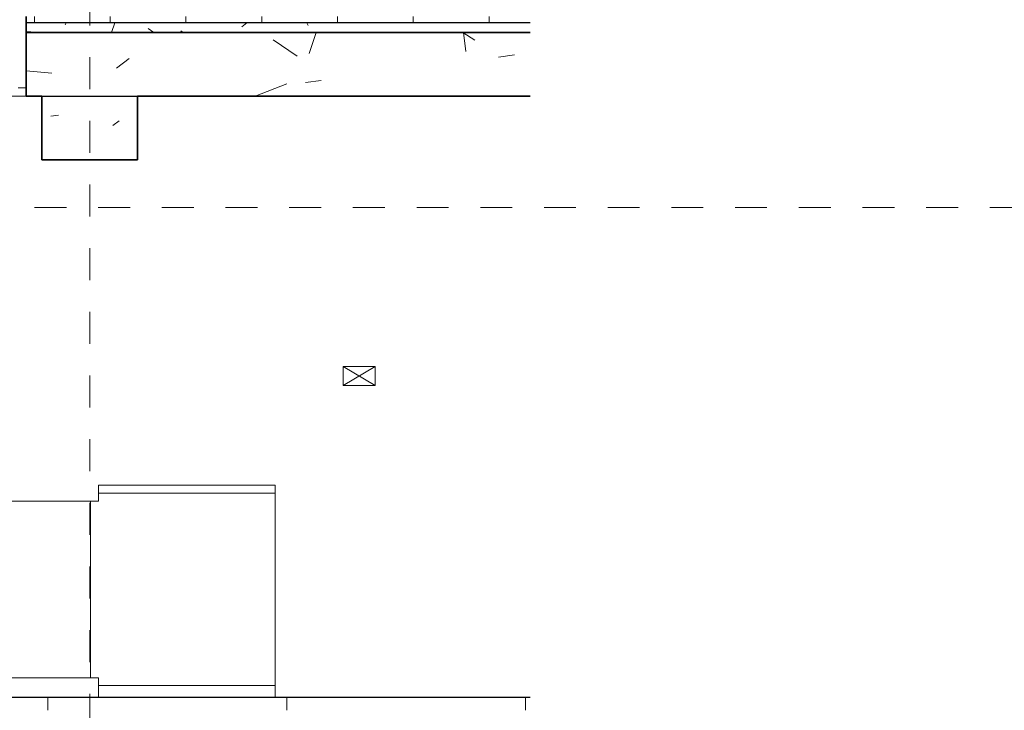
# Model space of a CAD drawing. Units: metres. Extents: x -145 to -15, y 613 to 631.
# Drawn here: x -60 to -57, y 618 to 621 of the extents above; entities that cross this region are included whole.
import ezdxf

# ---------------------------------------------------------------- set-up
doc = ezdxf.new("R2010")
doc.units = ezdxf.units.M
doc.linetypes.add('Línea de rejilla', pattern=[0.022225, 0.0127, -0.003175, 0.003175, -0.003175])
doc.linetypes.add('Trazo punto', pattern=[0.015875, 0.00635, -0.004763, 0, -0.004763])
for name, color, linetype, lineweight in [('01_01 SECTION-BUILDINGS', 7, 'Continuous', 35), ('03_01 PROJECTION-BUILDINGS', 7, 'Continuous', 25), ('09_02 AXIS-STRUCTURE', 7, 'Continuous', 9), ('34 CONCRETE', 7, 'Continuous', 18), ('A-CLNG', 7, 'Continuous', 18), ('A-CLNG-PATT', 7, 'Continuous', 25), ('A-FLOR-LEVL', 7, 'Continuous', 9), ('A-PART', 7, 'Continuous', 18), ('M-HVAC-DUCT', 7, 'Continuous', 18)]:
    doc.layers.add(name, color=color, linetype=linetype, lineweight=lineweight)
doc.layers.add('E-CABL-TRAY-ANNO', color=7, linetype='Continuous', lineweight=18, true_color=0x007f00)
pattern_1 = [(50, (-74.267, 0), (0.54643205, -0.04730764), [0.057, -0.629]), (355, (-74.267, 0), (-0.10542865, 0.57337056), [0.046, -0.503]), (100.451, (-74.222, -0.004), (0.44095467, 0.52570807), [0.049, -0.534]), (46.184, (-74.267, 0.152), (0.8131228, -0.12606074), [0.086, -0.943]), (96.636, (-74.199, 0.142), (0.7119945, 0.7422518), [0.073, -0.801]), (351.184, (-74.267, 0.152), (0.7122292, 0.742616), [0.069, -0.754]), (21, (-74.191, 0.114), (0.45498504, -0.3062917), [0.057, -0.629]), (326, (-74.191, 0.114), (0.1857656, 0.552594), [0.046, -0.503]), (71.451, (-74.153, 0.089), (0.640536, 0.24601557), [0.049, -0.534]), (37.5, (-74.267, 0), (0.009206, 0.254116606), [0.025, -0.472, 0.025, -0.485, -0.505]), (37.5, (-74.267, 0), (0.009206, 0.254116606), [-1.007, 0.025, -0.48]), (7.5, (-74.267, 0), (0.20046075, 0.30073824), [0.025, -0.266, 0.025, -0.46, -0.192]), (7.5, (-74.267, 0), (0.20046075, 0.30073824), [-0.776, 0.025, -0.167]), (327.5, (-74.437, 0), (0.40648291, -0.01707761), [0.025, -0.165, 0.025, -0.569, -0.789]), (327.5, (-74.437, 0), (0.40648291, -0.01707761), [-0.785, 0.025, -0.764]), (317.5, (-74.513, 0), (0.44399866, 0.07600783), [0.025, -0.223, 0.025, -0.37, -0.56]), (317.5, (-74.513, 0), (0.44399866, 0.07600783), [-0.642, 0.025, -0.535])]

# ---------------------------------------------------------------- blocks, each defined once
blk = doc.blocks.new('AL_MEP_DuctFit_Metal-Rect-Tee - Standard Tee-20566227-ARC_ELEV_B2 E1')
at = {"layer": 'M-HVAC-DUCT', "color": 8, "true_color": 0x808080}
for p, q in [((-59.6215, 619.1025), (-59.0665, 619.1025)), ((-59.6215, 619.0775), (-59.6215, 619.1025)), ((-59.0665, 619.1025), (-59.0665, 618.4975)), ((-59.6215, 619.0775), (-59.6465, 619.0775)), ((-59.6465, 619.0775), (-59.6465, 618.5225)), ((-59.6465, 618.5225), (-59.6215, 618.5225)), ((-59.6215, 618.4975), (-59.6215, 618.5225)), ((-59.6215, 618.4975), (-59.0665, 618.4975))]:
    blk.add_line(p, q, dxfattribs=at)
blk = doc.blocks.new('AL_Rectangular Endcap - Standard-20566268-ARC_ELEV_B2 E1')
at = {"layer": 'M-HVAC-DUCT', "color": 8, "true_color": 0x808080}
for p, q in [((-59.6215, 619.1275), (-59.0665, 619.1275)), ((-59.6215, 619.1025), (-59.6215, 619.1275)), ((-59.0665, 619.1025), (-59.6215, 619.1025)), ((-59.0665, 619.1275), (-59.0665, 619.1025))]:
    blk.add_line(p, q, dxfattribs=at)
blk = doc.blocks.new('12011-SUNRISE-MEP_rvt-1-ARC_ELEV_B2 E1')
at = {"layer": 'E-CABL-TRAY-ANNO'}
for p, q in [((-58.7527, 619.5), (-58.8527, 619.44)), ((-58.8527, 619.5), (-58.7527, 619.44)), ((-58.8527, 619.5), (-58.7527, 619.5)), ((-58.8527, 619.44), (-58.8527, 619.5)), ((-58.7527, 619.5), (-58.7527, 619.44)), ((-58.7527, 619.44), (-58.8527, 619.44))]:
    blk.add_line(p, q, dxfattribs=at)
at = {"layer": 'M-HVAC-DUCT', "color": 8, "true_color": 0x808080}
for p, q in [((-59.6465, 619.0775), (-60.1939, 619.0775)), ((-59.6465, 619.0775), (-59.6465, 618.5225)), ((-59.6465, 618.5225), (-60.1789, 618.5225)), ((-59.6215, 618.4975), (-59.0665, 618.4975)), ((-59.6215, 618.4975), (-59.6215, 618.46)), ((-59.0665, 618.46), (-59.0665, 618.4975))]:
    blk.add_line(p, q, dxfattribs=at)
at = {"lineweight": 18}
for name in ['AL_MEP_DuctFit_Metal-Rect-Tee - Standard Tee-20566227-ARC_ELEV_B2 E1', 'AL_Rectangular Endcap - Standard-20566268-ARC_ELEV_B2 E1']:
    blk.add_blockref(name, (0, 0), dxfattribs=at)

msp = doc.modelspace()

# ---------------------------------------------------------------- hatches: boundary and pattern name
at = {"layer": '03_01 PROJECTION-BUILDINGS', "lineweight": 18}
h = msp.add_hatch(dxfattribs=at)
h.set_pattern_fill('FP_50', color=256, angle=-90, style=0, pattern_type=2)
h.set_pattern_definition([(270, (-52.921, 620.6), (0.238, 1e-17), [])])
h.paths.add_polyline_path([(-59.2293, 620.58), (-58.2656, 620.58), (-58.2656, 620.6), (-59.8489, 620.6), (-59.8489, 620.58), (-59.4489, 620.58)], flags=0)
h.paths.add_polyline_path([(-59.9939, 620.58), (-59.8986, 620.58), (-59.8989, 620.6), (-59.9939, 620.6), (-59.9939, 620.5888)], flags=0)
at = {"layer": '03_01 PROJECTION-BUILDINGS', "lineweight": 18, "true_color": 0x8a8a8a}
h = msp.add_hatch(dxfattribs=at)
h.set_pattern_fill('FP_17', color=252, style=0, pattern_type=2)
h.set_pattern_definition([(0, (-74.267, 0), (0.61, 0.152), [0.025, -0.432, 0.025, -0.432, -2.438]), (0, (-74.267, 0), (0.61, 0.152), [-0.914, 0.025, -0.889, 0.025, -0.432, -1.067]), (0, (-74.267, 0), (0.61, 0.152), [-2.286, 0.025, -0.28, 0.025, -0.737]), (120, (-74.039, 0.076), (-0.43663586, 0.452275496), [0.025, -0.432, 0.025, -0.432, -2.438]), (120, (-74.039, 0.076), (-0.43663586, 0.452275496), [-0.914, 0.025, -0.889, 0.025, -0.432, -1.067]), (120, (-74.039, 0.076), (-0.43663586, 0.452275496), [-2.286, 0.025, -0.28, 0.025, -0.737]), (240, (-73.962, 0.381), (-0.17336414, -0.604275496), [0.025, -0.432, 0.025, -0.432, -2.438]), (240, (-73.962, 0.381), (-0.17336414, -0.604275496), [-0.914, 0.025, -0.889, 0.025, -0.432, -1.067]), (240, (-73.962, 0.381), (-0.17336414, -0.604275496), [-2.286, 0.025, -0.28, 0.025, -0.737])])
h.paths.add_polyline_path([(-58.7475, 620.55), (-58.2656, 620.55), (-58.2656, 620.58), (-59.8489, 620.58), (-59.8489, 620.55), (-59.2293, 620.55)], flags=0)
h.paths.add_polyline_path([(-59.8986, 620.55), (-59.8989, 620.58), (-59.9939, 620.58), (-59.9939, 620.55), (-59.8989, 620.55)], flags=0)
at = {"layer": '03_01 PROJECTION-BUILDINGS', "lineweight": 18, "true_color": 0xa8a8a8}
h = msp.add_hatch(dxfattribs=at)
h.set_pattern_fill('FP_23', color=253, style=0, pattern_type=2)
h.set_pattern_definition(pattern_1)
h.paths.add_polyline_path([(-58.7475, 620.55), (-58.2656, 620.55), (-58.2656, 620.58), (-59.8489, 620.58), (-59.8489, 620.55), (-59.2293, 620.55)], flags=0)
h.paths.add_polyline_path([(-59.8986, 620.55), (-59.8989, 620.58), (-59.9939, 620.58), (-59.9939, 620.55), (-59.8989, 620.55)], flags=0)
at = {"layer": '03_01 PROJECTION-BUILDINGS', "lineweight": 18}
h = msp.add_hatch(dxfattribs=at)
h.set_pattern_fill('FP_1', color=256, style=0, pattern_type=2)
h.set_pattern_definition([(50, (-74.267, 0), (1.0929874, -0.0960241), [0.114, -1.257]), (355, (-74.267, 0), (-0.2118535, 1.1468283), [0.091, -1.006]), (100.451, (-74.176, -0.008), (0.8820907, 1.0504327), [0.097, -1.069]), (46.184, (-74.267, 0.305), (1.6262456, -0.2521215), [0.171, -1.886]), (96.636, (-74.132, 0.284), (1.423989, 1.4845037), [0.146, -1.603]), (351.184, (-74.267, 0.305), (1.424305, 1.484244), [0.137, -1.509]), (21, (-74.115, 0.229), (0.9093949, -0.6138754), [0.114, -1.257]), (326, (-74.115, 0.229), (0.3707021, 1.1057472), [0.091, -1.006]), (71.451, (-74.039, 0.177), (1.2807538, 0.491083), [0.097, -1.069]), (37.5, (-74.267, 0), (0.01902076, 0.50743986), [0.05, -0.943, 0.05, -0.971, -1.01]), (37.5, (-74.267, 0), (0.01902076, 0.50743986), [-2.015, 0.05, -0.959]), (7.5, (-74.267, 0), (0.4009215, 0.60147647), [0.05, -0.532, 0.05, -0.92, -0.385]), (7.5, (-74.267, 0), (0.4009215, 0.60147647), [-1.553, 0.05, -0.335]), (327.5, (-74.607, 0), (0.8138092, -0.03469251), [0.05, -0.331, 0.05, -1.138, -1.577]), (327.5, (-74.607, 0), (0.8138092, -0.03469251), [-1.57, 0.05, -1.527]), (317.5, (-74.759, 0), (0.8886729, 0.15275295), [0.05, -0.445, 0.05, -0.739, -1.12]), (317.5, (-74.759, 0), (0.8886729, 0.15275295), [-1.285, 0.05, -1.07])])
h.paths.add_polyline_path([(-59.4989, 620.35), (-58.2656, 620.35), (-58.2656, 620.55), (-59.8489, 620.55), (-59.8489, 620.35), (-59.7111, 620.35)], flags=0)
at = {"layer": '34 CONCRETE'}
h = msp.add_hatch(dxfattribs=at)
h.set_pattern_fill('FP_23', color=256, style=0, pattern_type=2)
h.set_pattern_definition(pattern_1)
h.paths.add_polyline_path([(-59.7111, 620.15), (-59.4989, 620.15), (-59.4989, 620.35), (-59.7989, 620.35), (-59.7989, 620.15)], flags=0)
at = {"layer": 'A-CLNG-PATT', "lineweight": 18}
h = msp.add_hatch(dxfattribs=at)
h.set_pattern_fill('FP_8', color=256, angle=-90, style=0, pattern_type=2)
h.set_pattern_definition([(270, (-57.531, 618.46), (0.75, 5e-17), [])])
h.paths.add_polyline_path([(-59.2895, 618.42), (-58.2656, 618.42), (-58.2656, 618.46), (-60.1789, 618.46), (-60.1789, 618.42), (-59.3498, 618.42)], flags=0)
at = {"layer": 'A-PART', "true_color": 0xcacaca}
h = msp.add_hatch(dxfattribs=at)
h.set_pattern_fill('FP_51', color=9, style=0, pattern_type=2)
h.set_pattern_definition([(0, (-52.696, 618.275), (0, 0.3), []), (90, (-52.696, 618.275), (-0.9, 6e-17), [])])
h.paths.add_polyline_path([(-59.8489, 620.35), (-59.8489, 620.6), (-59.8986, 620.6), (-59.8986, 620.55), (-59.8739, 620.5499), (-59.8739, 620.35)], flags=0)

# ---------------------------------------------------------------- linework, layer by layer
at = {"layer": '01_01 SECTION-BUILDINGS'}
for p, q in [((-59.8489, 620.6), (-59.8489, 620.35)), ((-58.2656, 620.55), (-59.8489, 620.55)), ((-59.8489, 620.35), (-59.7989, 620.35)), ((-59.4989, 620.35), (-58.2656, 620.35))]:
    msp.add_line(p, q, dxfattribs=at)
at = {"layer": '03_01 PROJECTION-BUILDINGS'}
for p, q in [((-58.2656, 620.58), (-59.8489, 620.58)), ((-59.7989, 620.35), (-59.4989, 620.35))]:
    msp.add_line(p, q, dxfattribs=at)
at = {"layer": '03_01 PROJECTION-BUILDINGS', "lineweight": 18}
msp.add_line((-59.8489, 620.35), (-59.8986, 620.35), dxfattribs=at)
at = {"layer": '09_02 AXIS-STRUCTURE', "color": 9, "linetype": 'Línea de rejilla', "true_color": 0xb0c4da}
msp.add_line((-59.6489, 613.1718), (-59.6489, 629.4094), dxfattribs=at)
at = {"layer": '34 CONCRETE', "lineweight": 35}
for p, q in [((-59.7989, 620.35), (-59.7989, 620.15)), ((-59.4989, 620.15), (-59.4989, 620.35)), ((-59.7989, 620.15), (-59.4989, 620.15))]:
    msp.add_line(p, q, dxfattribs=at)
at = {"layer": '34 CONCRETE'}
msp.add_line((-59.4989, 620.35), (-59.7989, 620.35), dxfattribs=at)
at = {"layer": 'A-CLNG', "lineweight": 25}
msp.add_line((-58.2656, 618.46), (-60.1789, 618.46), dxfattribs=at)
at = {"layer": 'A-FLOR-LEVL', "color": 253, "linetype": 'Trazo punto', "true_color": 0xb0b0b0}
msp.add_line((-91.0223, 620), (-56.3463, 620), dxfattribs=at)

# ---------------------------------------------------------------- block references
at = {"lineweight": 5}
msp.add_blockref('12011-SUNRISE-MEP_rvt-1-ARC_ELEV_B2 E1', (0, 0), dxfattribs=at)

doc.saveas('drawing.dxf')
